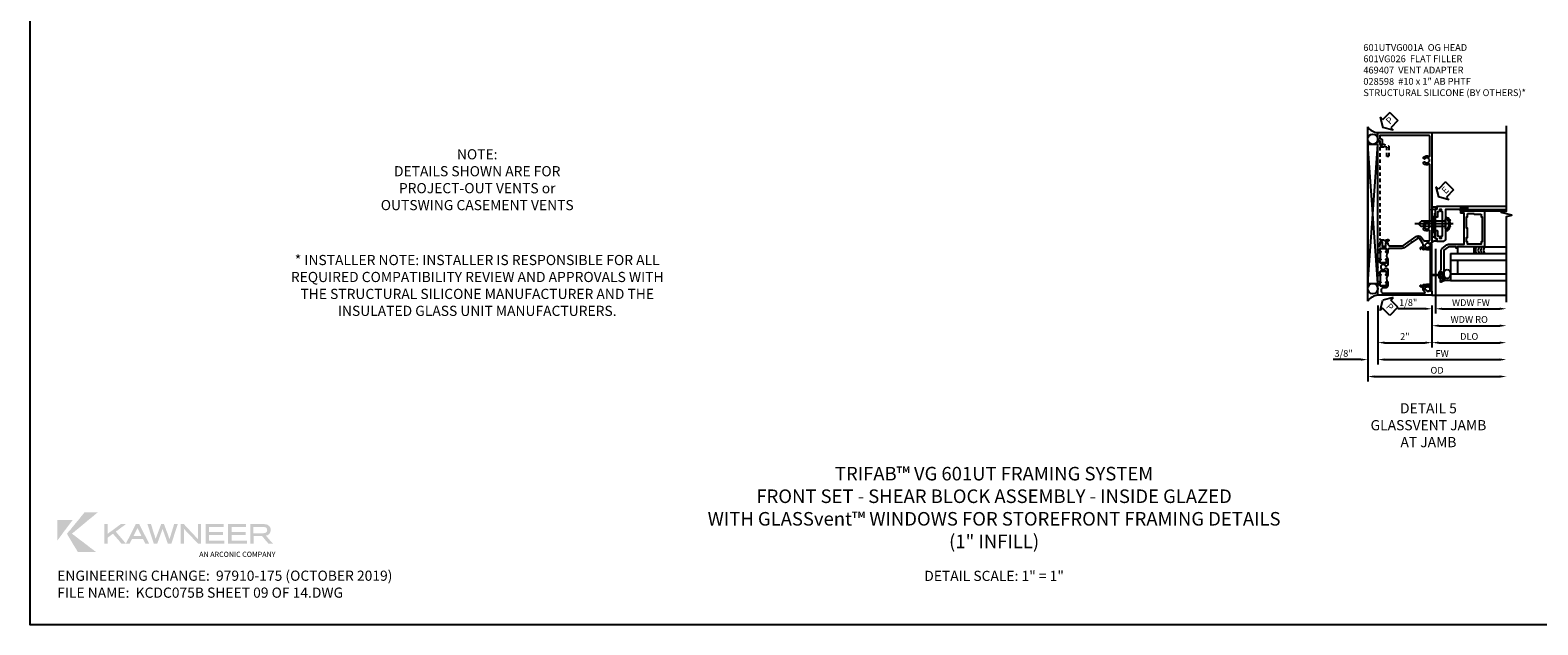
# Model space of a CAD drawing. Extents: x 0 to 100, y 0 to 65.
# Drawn here: x 0 to 56, y 0 to 22 of the extents above; entities that cross this region are included whole.
import ezdxf

# ---------------------------------------------------------------- set-up
doc = ezdxf.new("R2010")
doc.units = 0
doc.header["$LTSCALE"] = 0.5
doc.header["$MEASUREMENT"] = 0
doc.linetypes.add('CENTER', pattern=[2, 1.25, -0.25, 0.25, -0.25])
doc.linetypes.add('HIDDEN', pattern=[0.375, 0.25, -0.125])
doc.layers.get('0').update_dxf_attribs({"color": 4, "linetype": 'CONTINUOUS'})
for name, color, linetype in [('CENTER', 1, 'CENTER'), ('DIME', 2, 'CONTINUOUS'), ('FORMAT', 7, 'CONTINUOUS'), ('HIDDEN', 3, 'HIDDEN'), ('Kawneer Logo-English', 7, 'CONTINUOUS'), ('TEXT', 3, 'CONTINUOUS')]:
    doc.layers.add(name, color=color, linetype=linetype)
doc.styles.get("Standard").update_dxf_attribs({"font": 'arial.ttf'})
doc.dimstyles.new('EXT_ON-OFF', dxfattribs={"dimscale": 2, "dimtxt": 0.125, "dimasz": 0.125, "dimexe": 0.09, "dimexo": 0.1875, "dimgap": 0.05, "dimtad": 3, "dimdec": 5, "dimzin": 3, "dimdsep": 46, "dimlunit": 5, "dimtxsty": 'STANDARD', "dimcen": 0, "dimse2": 1, "dimazin": 0, "dimtfac": 1, "dimtdec": 4, "dimtofl": 0, "dimtmove": 0, "dimatfit": 0, "dimfxl": 1, "dimfrac": 2, "dimtolj": 1, "dimtzin": 3, "dimarcsym": 0})
doc.dimstyles.new('EXT_ON-ON', dxfattribs={"dimscale": 2, "dimtxt": 0.125, "dimasz": 0.125, "dimexe": 0.09, "dimexo": 0.1875, "dimgap": 0.05, "dimtad": 3, "dimdec": 5, "dimzin": 3, "dimdsep": 46, "dimlunit": 5, "dimtxsty": 'STANDARD', "dimcen": 0, "dimazin": 0, "dimtfac": 1, "dimtdec": 4, "dimtofl": 0, "dimtmove": 0, "dimatfit": 0, "dimfxl": 1, "dimfrac": 2, "dimtolj": 1, "dimtzin": 3, "dimarcsym": 0})

# ---------------------------------------------------------------- blocks, each defined once
blk = doc.blocks.new('Kawneer Logo English')
at = {"layer": 'Kawneer Logo-English'}
for points in [[(0, 0.256), (0, 0.114), (0.001, 0.115), (0.005, 0.12), (0.01, 0.127), (0.017, 0.136), (0.025, 0.147), (0.034, 0.159), (0.043, 0.172), (0.053, 0.185), (0.063, 0.198), (0.073, 0.211), (0.082, 0.223), (0.09, 0.234), (0.097, 0.243), (0.102, 0.25), (0.106, 0.255), (0.107, 0.256)], [(0.271, 0.034), (0.269, 0.035), (0.263, 0.039), (0.255, 0.045), (0.244, 0.054), (0.231, 0.063), (0.217, 0.074), (0.202, 0.086), (0.186, 0.098), (0.171, 0.11), (0.155, 0.121), (0.141, 0.132), (0.128, 0.142), (0.118, 0.15), (0.109, 0.156), (0.104, 0.16), (0.102, 0.162), (0.104, 0.164), (0.11, 0.168), (0.119, 0.176), (0.13, 0.185), (0.144, 0.196), (0.159, 0.209), (0.175, 0.222), (0.192, 0.236), (0.208, 0.25), (0.224, 0.263), (0.239, 0.275), (0.253, 0.286), (0.264, 0.296), (0.273, 0.303), (0.279, 0.308), (0.281, 0.309), (0.28, 0.309), (0.277, 0.31), (0.272, 0.31), (0.267, 0.31), (0.26, 0.31), (0.252, 0.31), (0.244, 0.31), (0.235, 0.31), (0.227, 0.31), (0.218, 0.309), (0.211, 0.309), (0.204, 0.309), (0.198, 0.309), (0.193, 0.309), (0.19, 0.309), (0.189, 0.309), (0.188, 0.308), (0.184, 0.303), (0.178, 0.296), (0.17, 0.286), (0.161, 0.275), (0.151, 0.262), (0.14, 0.249), (0.128, 0.235), (0.117, 0.221), (0.106, 0.208), (0.096, 0.195), (0.086, 0.184), (0.078, 0.175), (0.072, 0.167), (0.069, 0.163), (0.067, 0.161), (0.068, 0.16), (0.07, 0.156), (0.074, 0.149), (0.079, 0.141), (0.085, 0.131), (0.091, 0.121), (0.098, 0.109), (0.105, 0.097), (0.112, 0.085), (0.119, 0.074), (0.126, 0.063), (0.132, 0.054), (0.136, 0.045), (0.14, 0.039), (0.143, 0.035), (0.143, 0.034)], [(0.809, 0.228), (0.779, 0.131), (0.778, 0.129), (0.778, 0.127), (0.777, 0.125), (0.777, 0.124), (0.776, 0.125), (0.776, 0.126), (0.776, 0.127), (0.776, 0.127), (0.776, 0.128), (0.775, 0.129), (0.774, 0.132), (0.772, 0.137), (0.77, 0.144), (0.767, 0.151), (0.764, 0.16), (0.761, 0.169), (0.757, 0.178), (0.754, 0.187), (0.751, 0.196), (0.747, 0.205), (0.745, 0.212), (0.742, 0.219), (0.741, 0.223), (0.739, 0.227), (0.739, 0.228), (0.719, 0.228), (0.684, 0.134), (0.683, 0.131), (0.682, 0.128), (0.682, 0.126), (0.681, 0.124), (0.681, 0.125), (0.681, 0.126), (0.68, 0.127), (0.68, 0.129), (0.679, 0.13), (0.678, 0.133), (0.677, 0.138), (0.675, 0.144), (0.673, 0.152), (0.67, 0.16), (0.667, 0.169), (0.664, 0.178), (0.661, 0.187), (0.659, 0.196), (0.656, 0.205), (0.654, 0.212), (0.652, 0.219), (0.65, 0.223), (0.649, 0.227), (0.649, 0.228), (0.624, 0.228), (0.668, 0.093), (0.692, 0.093), (0.726, 0.186), (0.727, 0.188), (0.728, 0.191), (0.728, 0.193), (0.729, 0.195), (0.73, 0.192), (0.731, 0.189), (0.732, 0.186), (0.733, 0.183), (0.765, 0.093), (0.79, 0.093), (0.834, 0.228), (0.831, 0.228)], [(0.973, 0.228), (0.973, 0.135), (0.973, 0.126), (0.973, 0.126), (0.973, 0.124), (0.972, 0.125), (0.971, 0.126), (0.964, 0.134), (0.876, 0.228), (0.853, 0.228), (0.853, 0.093), (0.876, 0.093), (0.876, 0.193), (0.876, 0.193), (0.876, 0.194), (0.875, 0.195), (0.875, 0.197), (0.876, 0.197), (0.876, 0.196), (0.876, 0.195), (0.878, 0.194), (0.88, 0.192), (0.881, 0.191), (0.882, 0.19), (0.885, 0.187), (0.889, 0.182), (0.895, 0.176), (0.902, 0.168), (0.91, 0.16), (0.918, 0.151), (0.927, 0.142), (0.936, 0.133), (0.944, 0.124), (0.952, 0.115), (0.959, 0.108), (0.965, 0.102), (0.97, 0.097), (0.973, 0.094), (0.974, 0.093), (0.995, 0.093), (0.995, 0.228), (0.993, 0.228)], [(1.049, 0.153), (1.051, 0.153), (1.055, 0.153), (1.06, 0.153), (1.067, 0.153), (1.074, 0.153), (1.083, 0.153), (1.092, 0.153), (1.101, 0.153), (1.11, 0.153), (1.118, 0.153), (1.126, 0.153), (1.133, 0.153), (1.14, 0.153), (1.144, 0.153), (1.147, 0.153), (1.148, 0.153), (1.148, 0.173), (1.147, 0.173), (1.144, 0.173), (1.14, 0.173), (1.133, 0.173), (1.126, 0.173), (1.118, 0.173), (1.11, 0.173), (1.101, 0.173), (1.092, 0.173), (1.083, 0.173), (1.074, 0.173), (1.067, 0.173), (1.06, 0.173), (1.055, 0.173), (1.051, 0.173), (1.049, 0.173), (1.049, 0.175), (1.049, 0.179), (1.049, 0.184), (1.049, 0.19), (1.049, 0.195), (1.049, 0.2), (1.049, 0.204), (1.049, 0.207), (1.051, 0.207), (1.055, 0.207), (1.06, 0.207), (1.067, 0.207), (1.075, 0.207), (1.083, 0.207), (1.093, 0.207), (1.102, 0.207), (1.111, 0.207), (1.12, 0.207), (1.128, 0.207), (1.136, 0.207), (1.142, 0.207), (1.147, 0.207), (1.15, 0.207), (1.151, 0.207), (1.151, 0.228), (1.148, 0.228), (1.026, 0.228), (1.026, 0.093), (1.156, 0.093), (1.156, 0.114), (1.154, 0.114), (1.151, 0.114), (1.146, 0.114), (1.14, 0.114), (1.132, 0.114), (1.123, 0.114), (1.114, 0.114), (1.104, 0.114), (1.095, 0.114), (1.085, 0.114), (1.076, 0.114), (1.068, 0.114), (1.061, 0.114), (1.055, 0.114), (1.051, 0.114), (1.049, 0.114), (1.049, 0.116), (1.049, 0.121), (1.049, 0.127), (1.049, 0.133), (1.049, 0.14), (1.049, 0.145), (1.049, 0.15)], [(1.206, 0.153), (1.207, 0.153), (1.211, 0.153), (1.217, 0.153), (1.223, 0.153), (1.231, 0.153), (1.239, 0.153), (1.248, 0.153), (1.257, 0.153), (1.266, 0.153), (1.274, 0.153), (1.283, 0.153), (1.29, 0.153), (1.296, 0.153), (1.3, 0.153), (1.303, 0.153), (1.304, 0.153), (1.304, 0.173), (1.303, 0.173), (1.3, 0.173), (1.296, 0.173), (1.29, 0.173), (1.283, 0.173), (1.274, 0.173), (1.266, 0.173), (1.257, 0.173), (1.248, 0.173), (1.239, 0.173), (1.231, 0.173), (1.223, 0.173), (1.217, 0.173), (1.211, 0.173), (1.207, 0.173), (1.206, 0.173), (1.206, 0.175), (1.206, 0.179), (1.206, 0.184), (1.206, 0.19), (1.206, 0.195), (1.206, 0.2), (1.206, 0.204), (1.206, 0.207), (1.207, 0.207), (1.211, 0.207), (1.217, 0.207), (1.223, 0.207), (1.231, 0.207), (1.24, 0.207), (1.249, 0.207), (1.258, 0.207), (1.267, 0.207), (1.276, 0.207), (1.285, 0.207), (1.292, 0.207), (1.298, 0.207), (1.303, 0.207), (1.306, 0.207), (1.307, 0.207), (1.307, 0.228), (1.305, 0.228), (1.182, 0.228), (1.182, 0.093), (1.312, 0.093), (1.312, 0.114), (1.311, 0.114), (1.307, 0.114), (1.302, 0.114), (1.296, 0.114), (1.288, 0.114), (1.279, 0.114), (1.27, 0.114), (1.261, 0.114), (1.251, 0.114), (1.241, 0.114), (1.232, 0.114), (1.224, 0.114), (1.217, 0.114), (1.211, 0.114), (1.208, 0.114), (1.206, 0.114), (1.206, 0.116), (1.206, 0.121), (1.206, 0.127), (1.206, 0.133), (1.206, 0.14), (1.206, 0.145), (1.206, 0.15)]]:
    blk.add_hatch(color=256, dxfattribs=at).paths.add_polyline_path(points)
h = blk.add_hatch(color=256, dxfattribs=at)
h.paths.add_polyline_path([(0.527, 0.145), (0.529, 0.149), (0.532, 0.155), (0.536, 0.163), (0.541, 0.172), (0.545, 0.181), (0.549, 0.188), (0.552, 0.193), (0.553, 0.195), (0.553, 0.196), (0.553, 0.197), (0.554, 0.199), (0.555, 0.201), (0.556, 0.2), (0.556, 0.199), (0.557, 0.198), (0.557, 0.196), (0.558, 0.194), (0.561, 0.19), (0.564, 0.183), (0.568, 0.175), (0.572, 0.166), (0.577, 0.158), (0.58, 0.15), (0.583, 0.145), (0.579, 0.145), (0.572, 0.145), (0.564, 0.145), (0.555, 0.145), (0.546, 0.145), (0.538, 0.145), (0.531, 0.145)], flags=16)
h.paths.add_polyline_path([(0.566, 0.228), (0.544, 0.228), (0.475, 0.093), (0.473, 0.096), (0.47, 0.099), (0.466, 0.104), (0.462, 0.109), (0.456, 0.115), (0.451, 0.122), (0.445, 0.129), (0.439, 0.136), (0.433, 0.143), (0.427, 0.15), (0.421, 0.157), (0.417, 0.163), (0.412, 0.167), (0.409, 0.172), (0.407, 0.174), (0.405, 0.176), (0.407, 0.177), (0.409, 0.179), (0.413, 0.182), (0.418, 0.185), (0.423, 0.189), (0.429, 0.194), (0.435, 0.198), (0.442, 0.203), (0.448, 0.208), (0.454, 0.212), (0.46, 0.216), (0.465, 0.22), (0.469, 0.223), (0.472, 0.226), (0.474, 0.227), (0.475, 0.228), (0.467, 0.228), (0.44, 0.228), (0.439, 0.227), (0.436, 0.225), (0.432, 0.222), (0.426, 0.218), (0.42, 0.213), (0.413, 0.208), (0.405, 0.202), (0.397, 0.196), (0.389, 0.19), (0.381, 0.184), (0.373, 0.179), (0.366, 0.174), (0.36, 0.169), (0.355, 0.165), (0.351, 0.163), (0.349, 0.161), (0.349, 0.163), (0.349, 0.166), (0.349, 0.17), (0.349, 0.175), (0.349, 0.18), (0.349, 0.186), (0.349, 0.192), (0.349, 0.198), (0.349, 0.203), (0.349, 0.209), (0.349, 0.214), (0.349, 0.219), (0.349, 0.222), (0.349, 0.225), (0.349, 0.227), (0.349, 0.228), (0.326, 0.228), (0.326, 0.093), (0.349, 0.093), (0.349, 0.094), (0.349, 0.099), (0.349, 0.105), (0.349, 0.113), (0.349, 0.12), (0.349, 0.127), (0.349, 0.132), (0.349, 0.134), (0.351, 0.136), (0.355, 0.139), (0.361, 0.143), (0.367, 0.148), (0.373, 0.152), (0.379, 0.157), (0.384, 0.16), (0.386, 0.162), (0.387, 0.16), (0.389, 0.158), (0.393, 0.154), (0.396, 0.149), (0.401, 0.144), (0.406, 0.138), (0.411, 0.132), (0.416, 0.126), (0.422, 0.12), (0.427, 0.114), (0.431, 0.108), (0.436, 0.103), (0.439, 0.099), (0.442, 0.095), (0.444, 0.093), (0.444, 0.093), (0.474, 0.093), (0.475, 0.093), (0.501, 0.093), (0.501, 0.094), (0.503, 0.097), (0.506, 0.102), (0.508, 0.108), (0.511, 0.113), (0.514, 0.119), (0.516, 0.123), (0.517, 0.125), (0.518, 0.125), (0.521, 0.125), (0.525, 0.125), (0.53, 0.125), (0.535, 0.125), (0.542, 0.125), (0.548, 0.125), (0.555, 0.125), (0.562, 0.125), (0.569, 0.125), (0.575, 0.125), (0.581, 0.125), (0.586, 0.125), (0.59, 0.125), (0.592, 0.125), (0.594, 0.125), (0.595, 0.123), (0.597, 0.119), (0.599, 0.113), (0.602, 0.108), (0.605, 0.102), (0.607, 0.097), (0.609, 0.094), (0.609, 0.093), (0.636, 0.093), (0.567, 0.228)])
h = blk.add_hatch(color=256, dxfattribs=at)
h.paths.add_polyline_path([(1.358, 0.165), (1.358, 0.168), (1.358, 0.173), (1.358, 0.179), (1.358, 0.186), (1.358, 0.193), (1.358, 0.199), (1.358, 0.204), (1.358, 0.207), (1.36, 0.207), (1.363, 0.207), (1.366, 0.207), (1.371, 0.207), (1.376, 0.207), (1.382, 0.207), (1.388, 0.207), (1.395, 0.207), (1.401, 0.207), (1.407, 0.207), (1.412, 0.207), (1.417, 0.207), (1.421, 0.207), (1.425, 0.207), (1.427, 0.207), (1.427, 0.207), (1.431, 0.207), (1.434, 0.207), (1.436, 0.207), (1.437, 0.206), (1.439, 0.206), (1.44, 0.206), (1.442, 0.205), (1.443, 0.205), (1.444, 0.204), (1.445, 0.203), (1.447, 0.202), (1.448, 0.201), (1.449, 0.199), (1.45, 0.198), (1.45, 0.196), (1.451, 0.194), (1.452, 0.193), (1.452, 0.191), (1.452, 0.19), (1.452, 0.189), (1.452, 0.187), (1.453, 0.186), (1.452, 0.184), (1.452, 0.183), (1.452, 0.181), (1.451, 0.179), (1.451, 0.178), (1.45, 0.176), (1.449, 0.175), (1.448, 0.174), (1.447, 0.172), (1.446, 0.171), (1.444, 0.17), (1.443, 0.169), (1.441, 0.168), (1.44, 0.167), (1.438, 0.167), (1.436, 0.166), (1.434, 0.166), (1.432, 0.166), (1.43, 0.166), (1.428, 0.165), (1.424, 0.165), (1.42, 0.165), (1.418, 0.165), (1.411, 0.165), (1.402, 0.165), (1.391, 0.165), (1.38, 0.165), (1.37, 0.165), (1.362, 0.165)], flags=16)
h.paths.add_polyline_path([(1.444, 0.149), (1.447, 0.149), (1.45, 0.15), (1.452, 0.151), (1.454, 0.151), (1.456, 0.152), (1.458, 0.153), (1.459, 0.154), (1.461, 0.155), (1.462, 0.156), (1.463, 0.157), (1.465, 0.158), (1.466, 0.159), (1.467, 0.16), (1.468, 0.161), (1.469, 0.163), (1.47, 0.164), (1.471, 0.165), (1.471, 0.166), (1.472, 0.167), (1.473, 0.169), (1.473, 0.17), (1.474, 0.171), (1.474, 0.172), (1.475, 0.174), (1.475, 0.176), (1.476, 0.179), (1.476, 0.181), (1.476, 0.183), (1.477, 0.185), (1.477, 0.187), (1.477, 0.189), (1.476, 0.191), (1.476, 0.192), (1.476, 0.194), (1.476, 0.196), (1.476, 0.197), (1.475, 0.199), (1.475, 0.201), (1.474, 0.202), (1.474, 0.204), (1.473, 0.205), (1.472, 0.206), (1.471, 0.208), (1.471, 0.209), (1.47, 0.211), (1.469, 0.212), (1.468, 0.213), (1.467, 0.214), (1.466, 0.215), (1.465, 0.216), (1.464, 0.217), (1.462, 0.218), (1.461, 0.219), (1.46, 0.22), (1.458, 0.221), (1.457, 0.222), (1.455, 0.223), (1.454, 0.223), (1.452, 0.224), (1.451, 0.225), (1.449, 0.225), (1.447, 0.226), (1.445, 0.226), (1.443, 0.227), (1.441, 0.227), (1.439, 0.227), (1.436, 0.227), (1.433, 0.228), (1.43, 0.228), (1.426, 0.228), (1.426, 0.228), (1.335, 0.228), (1.335, 0.093), (1.359, 0.093), (1.359, 0.095), (1.359, 0.1), (1.359, 0.108), (1.359, 0.117), (1.359, 0.126), (1.359, 0.135), (1.359, 0.141), (1.359, 0.145), (1.362, 0.145), (1.369, 0.145), (1.379, 0.145), (1.389, 0.145), (1.399, 0.145), (1.408, 0.145), (1.415, 0.145), (1.418, 0.145), (1.42, 0.142), (1.425, 0.136), (1.432, 0.128), (1.44, 0.118), (1.448, 0.109), (1.455, 0.101), (1.46, 0.095), (1.462, 0.093), (1.493, 0.093), (1.491, 0.095), (1.486, 0.101), (1.478, 0.109), (1.47, 0.118), (1.461, 0.128), (1.454, 0.137), (1.447, 0.144)])
at = {"layer": 'Kawneer Logo-English', "insert": (1.51, 0.037), "char_height": 0.036, "attachment_point": 3}
blk.add_mtext_dynamic_manual_height_columns('{\\fArial TUR|b0|i0|c0|p34;\\T1.05;AN ARCONIC COMPANY}', width=0.61259, gutter_width=1, heights=[0], dxfattribs=at)
blk = doc.blocks.new('B601VG026')
blk.add_lwpolyline([(0.935, 4.438), (0.92, 4.423), (0.92, 2.015), (0.935, 2), (0.92, 1.985), (0.92, 1.716), (0.799, 1.716, 0.338704), (0.78, 1.701, -0.439208), (0.754, 1.688), (0.641, 1.729, 1), (0.617, 1.663), (0.834, 1.584), (0.834, 1.646), (0.92, 1.646), (0.92, 1.476), (1, 1.476), (1, 5.372), (0.92, 5.372), (0.92, 5.202), (0.834, 5.202), (0.834, 5.264), (0.617, 5.185, 0.315299), (0.594, 5.152), (0.594, 4.794), (0.664, 4.794), (0.664, 5.114, -0.315299), (0.677, 5.132), (0.754, 5.16, -0.439208), (0.78, 5.147, 0.338704), (0.799, 5.132), (0.92, 5.132), (0.92, 4.453)], format="xyb", close=True)
blk = doc.blocks.new('B469407')
for p, q in [((0.567, 0.189), (0.567, 0.17)), ((0.623, 0.225), (0.576, 0.203)), ((0.626, 0.174), (0.589, 0.157)), ((0.629, 0.226), (0.651, 0.226)), ((0.644, 0.17), (0.67, 0.139)), ((0.663, 0.221), (0.694, 0.184)), ((0.916, 0.113), (0.68, 0.134)), ((0.913, 0.16), (0.704, 0.179)), ((0.963, 0.356), (0.929, 0.345)), ((0.929, 0.345), (0.929, 0.175)), ((0.929, 0.098), (0.929, -1.126)), ((0.965, 0.352), (0.931, 0.34)), ((0.971, 0.347), (0.971, -1.375)), ((0.976, 0.347), (0.976, -1.375)), ((0.567, -1.217), (0.567, -1.198)), ((0.623, -1.253), (0.576, -1.231)), ((0.626, -1.202), (0.589, -1.185)), ((0.629, -1.254), (0.651, -1.254)), ((0.644, -1.198), (0.67, -1.167)), ((0.663, -1.249), (0.694, -1.212)), ((0.916, -1.141), (0.68, -1.162)), ((0.913, -1.188), (0.704, -1.207)), ((0.929, -1.373), (0.929, -1.203)), ((0.963, -1.384), (0.929, -1.373)), ((0.965, -1.38), (0.931, -1.368))]:
    blk.add_line(p, q)
for centre, radius, start, end in [((0.582, 0.189), 0.015, 115, 180), ((0.582, 0.17), 0.015, 180, 295), ((0.629, 0.211), 0.015, 90, 115), ((0.632, 0.161), 0.015, 40, 115), ((0.651, 0.211), 0.015, 40, 90), ((0.682, 0.149), 0.015, 220, 265), ((0.705, 0.194), 0.015, 220, 265), ((0.914, 0.175), 0.015, 265, 0), ((0.914, 0.098), 0.015, 360, 85), ((0.966, 0.347), 0.01, 0, 109), ((0.966, 0.347), 0.005, 0, 109), ((0.582, -1.198), 0.015, 65, 180), ((0.582, -1.217), 0.015, 180, 245), ((0.629, -1.239), 0.015, 245, 270), ((0.632, -1.189), 0.015, 245, 320), ((0.651, -1.239), 0.015, 270, 320), ((0.682, -1.177), 0.015, 95, 140), ((0.705, -1.222), 0.015, 95, 140), ((0.914, -1.203), 0.015, 360, 95), ((0.914, -1.126), 0.015, 275, 0), ((0.966, -1.375), 0.01, 251, 0), ((0.966, -1.375), 0.005, 251, 0)]:
    blk.add_arc(centre, radius, start, end)
blk = doc.blocks.new('PSEAL2')
at = {"layer": 'TEXT', "color": 7}
for p, q in [((0.196, 0.338), (0, 0)), ((0.196, -0.338), (0, 0)), ((0.196, 0.21), (0.196, 0.338)), ((0.575, 0.21), (0.196, 0.21)), ((0.575, 0.21), (0.575, -0.21)), ((0.196, -0.21), (0.196, -0.338)), ((0.575, -0.21), (0.196, -0.21))]:
    blk.add_line(p, q, dxfattribs=at)
at = {"layer": 'TEXT', "color": 3}
blk.add_text('P', height=0.25, dxfattribs=at).set_placement((0.247, -0.116))
blk = doc.blocks.new('*D55')
at = {"layer": 'DIME', "color": 0, "lineweight": -2, "transparency": 16777216}
for p, q in [((49.767, 11.787), (49.767, 10.232)), ((51.767, 11.787), (51.767, 10.232)), ((50.017, 10.412), (51.517, 10.412))]:
    blk.add_line(p, q, dxfattribs=at)
at = {"layer": 'DIME', "color": 0, "transparency": 16777216}
for points in [[(50.017, 10.454), (50.017, 10.371), (49.767, 10.412)], [(51.517, 10.454), (51.517, 10.371), (51.767, 10.412)]]:
    blk.add_solid(points, dxfattribs=at)
at = {"layer": 'DIME', "color": 0, "transparency": 16777216, "insert": (50.767, 10.638), "char_height": 0.25, "attachment_point": 5}
blk.add_mtext('\\A1;2"', dxfattribs=at)
blk = doc.blocks.new('*D56')
at = {"layer": 'DIME', "color": 0, "lineweight": -2, "transparency": 16777216}
for p, q in [((49.767, 11.787), (49.767, 9.607)), ((50.017, 9.787), (54.266, 9.787))]:
    blk.add_line(p, q, dxfattribs=at)
at = {"layer": 'DIME', "color": 0, "transparency": 16777216}
for points in [[(50.017, 9.829), (50.017, 9.746), (49.767, 9.787)], [(54.266, 9.829), (54.266, 9.746), (54.516, 9.787)]]:
    blk.add_solid(points, dxfattribs=at)
at = {"layer": 'DIME', "color": 0, "transparency": 16777216, "insert": (52.141, 10.012), "char_height": 0.25, "attachment_point": 5}
blk.add_mtext('\\A1;FW  ', dxfattribs=at)
blk = doc.blocks.new('*D57')
at = {"layer": 'DIME', "color": 0, "lineweight": -2, "transparency": 16777216}
for p, q in [((49.392, 11.569), (49.392, 8.982)), ((49.642, 9.162), (54.266, 9.162))]:
    blk.add_line(p, q, dxfattribs=at)
at = {"layer": 'DIME', "color": 0, "transparency": 16777216}
for points in [[(49.642, 9.204), (49.642, 9.121), (49.392, 9.162)], [(54.266, 9.204), (54.266, 9.121), (54.516, 9.162)]]:
    blk.add_solid(points, dxfattribs=at)
at = {"layer": 'DIME', "color": 0, "transparency": 16777216, "insert": (51.954, 9.392), "char_height": 0.25, "attachment_point": 5}
blk.add_mtext('\\A1;OD  ', dxfattribs=at)
blk = doc.blocks.new('*D58')
at = {"layer": 'DIME', "color": 0, "lineweight": -2, "transparency": 16777216}
for p, q in [((49.767, 11.787), (49.767, 9.607)), ((49.392, 11.569), (49.392, 9.607)), ((49.142, 9.787), (48.113, 9.787)), ((50.017, 9.787), (50.267, 9.787))]:
    blk.add_line(p, q, dxfattribs=at)
at = {"layer": 'DIME', "color": 0, "transparency": 16777216}
for points in [[(49.142, 9.829), (49.142, 9.746), (49.392, 9.787)], [(50.017, 9.829), (50.017, 9.746), (49.767, 9.787)]]:
    blk.add_solid(points, dxfattribs=at)
at = {"layer": 'DIME', "color": 0, "transparency": 16777216, "insert": (48.502, 10.017), "char_height": 0.25, "attachment_point": 5}
blk.add_mtext('\\A1;3/8"', dxfattribs=at)
blk = doc.blocks.new('*D59')
at = {"layer": 'DIME', "color": 0, "lineweight": -2, "transparency": 16777216}
for p, q in [((51.767, 11.787), (51.767, 10.232)), ((52.017, 10.412), (54.266, 10.412))]:
    blk.add_line(p, q, dxfattribs=at)
at = {"layer": 'DIME', "color": 0, "transparency": 16777216}
for points in [[(52.017, 10.454), (52.017, 10.371), (51.767, 10.412)], [(54.266, 10.454), (54.266, 10.371), (54.516, 10.412)]]:
    blk.add_solid(points, dxfattribs=at)
at = {"layer": 'DIME', "color": 0, "transparency": 16777216, "insert": (53.141, 10.642), "char_height": 0.25, "attachment_point": 5}
blk.add_mtext('\\A1;DLO', dxfattribs=at)
blk = doc.blocks.new('*D41')
at = {"layer": 'DIME', "color": 0, "lineweight": -2, "transparency": 16777216}
for p, q in [((0.125, 2.928), (0.125, 0.532)), ((-0.25, 0.712), (-1.256, 0.712)), ((0, 0.836), (0, 0.532)), ((0.375, 0.712), (0.625, 0.712))]:
    blk.add_line(p, q, dxfattribs=at)
at = {"layer": 'DIME', "color": 0, "transparency": 16777216}
for points in [[(-0.25, 0.754), (-0.25, 0.67), (0, 0.712)], [(0.375, 0.754), (0.375, 0.67), (0.125, 0.712)]]:
    blk.add_solid(points, dxfattribs=at)
at = {"layer": 'DIME', "color": 0, "transparency": 16777216, "insert": (-0.878, 0.941), "char_height": 0.25, "attachment_point": 5}
blk.add_mtext('\\A1;1/8"', dxfattribs=at)
blk = doc.blocks.new('*D42')
at = {"layer": 'DIME', "color": 0, "lineweight": -2, "transparency": 16777216}
for p, q in [((0.125, 2.928), (0.125, 0.532)), ((0.375, 0.712), (2.5, 0.712))]:
    blk.add_line(p, q, dxfattribs=at)
at = {"layer": 'DIME', "color": 0, "transparency": 16777216}
for points in [[(0.375, 0.754), (0.375, 0.67), (0.125, 0.712)], [(2.5, 0.754), (2.5, 0.67), (2.75, 0.712)]]:
    blk.add_solid(points, dxfattribs=at)
at = {"layer": 'DIME', "color": 0, "transparency": 16777216, "insert": (1.437, 0.937), "char_height": 0.25, "attachment_point": 5}
blk.add_mtext('\\A1;WDW FW', dxfattribs=at)
blk = doc.blocks.new('*D43')
at = {"layer": 'DIME', "color": 0, "lineweight": -2, "transparency": 16777216}
for p, q in [((0, 0.837), (0, -0.093)), ((0.25, 0.087), (2.5, 0.087))]:
    blk.add_line(p, q, dxfattribs=at)
at = {"layer": 'DIME', "color": 0, "transparency": 16777216}
for points in [[(0.25, 0.129), (0.25, 0.045), (0, 0.087)], [(2.5, 0.129), (2.5, 0.045), (2.75, 0.087)]]:
    blk.add_solid(points, dxfattribs=at)
at = {"layer": 'DIME', "color": 0, "transparency": 16777216, "insert": (1.375, 0.316), "char_height": 0.25, "attachment_point": 5}
blk.add_mtext('\\A1;WDW RO', dxfattribs=at)
blk = doc.blocks.new('ESEAL2')
at = {"layer": 'TEXT', "color": 7}
for p, q in [((0.196, 0.338), (0, 0)), ((0.196, -0.338), (0, 0)), ((0.196, 0.21), (0.196, 0.338)), ((0.575, 0.21), (0.196, 0.21)), ((0.575, 0.21), (0.575, -0.21)), ((0.575, -0.21), (0.196, -0.21)), ((0.196, -0.21), (0.196, -0.338))]:
    blk.add_line(p, q, dxfattribs=at)
at = {"layer": 'TEXT', "color": 3}
blk.add_text('E', height=0.25, dxfattribs=at).set_placement((0.247, -0.116))
blk = doc.blocks.new('B028598')
for p, q in [((-0.057, 0.186), (0, 0.186)), ((0, 0.186), (0, -0.186)), ((0, 0.095), (0.905, 0.095)), ((1, 0), (0.905, 0.095)), ((-0.057, -0.186), (0, -0.186)), ((0, -0.095), (0.905, -0.095)), ((1, 0), (0.905, -0.095))]:
    blk.add_line(p, q)
for centre, radius, start, end in [((0.162, 0), 0.295, 142.702, 217.298), ((-0.057, 0.166), 0.02, 89.9999, 142.7021), ((-0.057, -0.166), 0.02, 217.2977, 270)]:
    blk.add_arc(centre, radius, start, end)
at = {"layer": 'CENTER'}
blk.add_line((-0.279, 0), (1.135, 0), dxfattribs=at)
blk = doc.blocks.new('B469013')
for points in [[(1.25, -1.25), (1.25, -0.25), (1.2, -0.25), (1.2, -0.2), (1.25, -0.2), (1.25, 0.08), (1.124, 0.25), (0.081, 0.25), (0.081, 0.219), (0.05, 0.219), (0.05, 0.284), (-0.056, 0.347, -0.767327), (-0.048, 0.375), (0.128, 0.375, -1), (0.128, 0.343), (0.122, 0.343, 1), (0.122, 0.299), (0.291, 0.299, 1), (0.291, 0.343), (0.285, 0.343, -1), (0.285, 0.375), (0.362, 0.375), (0.405, 0.35), (1.116, 0.35, -0.237409), (1.189, 0.314), (1.322, 0.134, -0.160975), (1.34, 0.08), (1.34, -0.5), (2.485, -0.5), (2.485, -0.405, -0.414214), (2.515, -0.375), (2.545, -0.375, -0.414214), (2.575, -0.405), (2.575, -1.25)], [(2.45, -1.125), (2.36, -1.125), (2.36, -1.16), (1.43, -1.16), (1.43, -1.125), (1.34, -1.125), (1.34, -0.625), (1.43, -0.625), (1.43, -0.59), (1.587, -0.59), (1.587, -0.625), (1.937, -0.625), (1.937, -0.59), (2.36, -0.59), (2.36, -0.625), (2.45, -0.625, -0.414214), (2.475, -0.65), (2.475, -0.85, -0.414214), (2.45, -0.875), (2.45, -0.875)]]:
    blk.add_lwpolyline(points, format="xyb", close=True)
blk = doc.blocks.new('B469002')
blk.add_lwpolyline([(2.362, 0.187), (2.104, 0.187), (2.094, 0.197), (2.084, 0.187), (1.516, 0.187, -0.237409), (1.504, 0.193), (1.44, 0.279, -0.160975), (1.438, 0.288), (1.438, 0.485, -0.414214), (1.453, 0.5), (1.538, 0.5), (1.538, 0.548, -0.414214), (1.553, 0.563), (1.834, 0.563, -0.414214), (1.849, 0.548), (1.849, 0.503, -0.414214), (1.834, 0.488), (1.653, 0.488), (1.653, 0.469, -0.414214), (1.593, 0.409), (1.563, 0.409), (1.563, 0.339), (1.638, 0.339, -0.414214), (1.653, 0.324), (1.653, 0.297), (2.535, 0.297), (2.535, 0.324, -0.414214), (2.55, 0.339), (2.625, 0.339), (2.625, 0.409), (2.595, 0.409, -0.414214), (2.535, 0.469), (2.535, 0.488), (2.353, 0.488, -0.414214), (2.338, 0.503), (2.338, 0.548, -0.414214), (2.353, 0.563), (2.635, 0.563, -0.414214), (2.65, 0.548), (2.65, 0.5), (2.735, 0.5, -0.414214), (2.75, 0.485), (2.75, -0.61, -0.414214), (2.735, -0.625), (2.64, -0.625, -0.414214), (2.625, -0.61), (2.625, -0.547, -1), (2.657, -0.547), (2.657, -0.553, 1), (2.701, -0.553), (2.701, -0.384, 1), (2.657, -0.384), (2.657, -0.39, -1), (2.625, -0.39), (2.625, 0.187)], format="xyb", close=True)
blk = doc.blocks.new('B601UTVG001A-1')
blk.add_lwpolyline([(-0.691, 1.078), (-0.69, 1.078, 0.414214), (-0.675, 1.093), (-0.675, 1.173, 0.414214), (-0.69, 1.188), (-0.905, 1.188, 0.414214), (-0.92, 1.173), (-0.92, 1.093, 0.414214), (-0.905, 1.078), (-0.905, 1.078, -1), (-0.905, 1.047), (-0.92, 1.047), (-0.92, 1.032), (-1, 1.032), (-1, 1.037), (-0.99, 1.047), (-1, 1.057), (-1, 1.268), (-0.92, 1.268), (-0.92, 1.376, -0.414214), (-0.858, 1.438), (-0.84, 1.438), (-0.84, 1.268), (-0.705, 1.268), (-0.705, 1.38, -0.414214), (-0.685, 1.4), (-0.645, 1.4, -0.414214), (-0.625, 1.38), (-0.625, 1.348, 0.414214), (-0.565, 1.288), (-0.08, 1.288, 0.153915), (-0.046, 1.299), (0.417, 1.624, -0.414214), (0.612, 1.589), (0.681, 1.492, 0.244698), (0.73, 1.466), (0.86, 1.466, 0.414214), (0.92, 1.526), (0.92, 1.838, 0.568098), (0.89, 1.855, -0.339754), (0.692, 1.887), (0.692, 1.931), (0.721, 1.948, -0.386545), (0.735, 1.945, 3.127286), (0.735, 2.056, -0.386545), (0.721, 2.053), (0.692, 2.07), (0.692, 2.114, -0.339754), (0.89, 2.146, 0.568098), (0.92, 2.163), (0.92, 4.275, 0.568098), (0.89, 4.293, -0.339754), (0.692, 4.325), (0.692, 4.369), (0.721, 4.386, -0.386545), (0.735, 4.383, 3.127286), (0.735, 4.493, -0.386545), (0.721, 4.49), (0.692, 4.507), (0.692, 4.551, -0.339754), (0.89, 4.583, 0.568098), (0.92, 4.601), (0.92, 5.302, 0.414214), (0.86, 5.362), (-0.92, 5.362), (-0.92, 5.244), (-0.902, 5.244, -0.414214), (-0.84, 5.182), (-0.84, 4.994), (-0.858, 4.994, -0.414214), (-0.92, 5.056), (-0.92, 5.164), (-1, 5.164), (-1, 5.462), (1, 5.462), (1, 1.393), (0.897, 1.357), (0.897, 1.386), (0.825, 1.386, 0.198912), (0.808, 1.379), (0.741, 1.312), (0.741, 1.269, 0.354119), (0.757, 1.25), (0.859, 1.228), (0.897, 1.228), (0.897, 1.257), (0.909, 1.257, -0.414214), (0.929, 1.237), (0.929, 1.208, -0.414214), (0.909, 1.188), (0.707, 1.188, -0.414214), (0.669, 1.226), (0.691, 1.226), (0.691, 1.288), (0.669, 1.288), (0.669, 1.363, 0.153915), (0.665, 1.374), (0.547, 1.543, 0.414214), (0.463, 1.558), (0.267, 1.42), (0.246, 1.424), (0.242, 1.403), (-0.029, 1.214, -0.153915), (-0.109, 1.188), (-0.565, 1.188, 0.414214), (-0.625, 1.128), (-0.625, 1.047), (-0.691, 1.047, -1)], format="xyb", close=True)
blk = doc.blocks.new('B601UTVG001A-2')
blk.add_lwpolyline([(0.897, -0.357), (1, -0.393), (1, -0.538), (-1, -0.538), (-1, -0.057), (-0.99, -0.047), (-1, -0.037), (-1, -0.032), (-0.92, -0.032), (-0.92, -0.047), (-0.904, -0.047, -1), (-0.904, -0.078), (-0.905, -0.078, 0.414214), (-0.92, -0.093), (-0.92, -0.173, 0.414214), (-0.905, -0.188), (-0.69, -0.188, 0.414214), (-0.675, -0.173), (-0.675, -0.093, 0.414214), (-0.69, -0.078), (-0.69, -0.078, -1), (-0.69, -0.047), (-0.625, -0.047), (-0.625, -0.173, -0.414214), (-0.72, -0.268), (-0.815, -0.268, 0.414214), (-0.875, -0.328), (-0.875, -0.398, 0.414214), (-0.815, -0.458), (0.726, -0.458, 0.668179), (0.74, -0.424), (0.669, -0.353), (0.669, -0.288), (0.691, -0.288), (0.691, -0.226), (0.669, -0.226, -0.414214), (0.707, -0.188), (0.909, -0.188, -0.414214), (0.929, -0.208), (0.929, -0.237, -0.414214), (0.909, -0.257), (0.897, -0.257), (0.897, -0.228), (0.859, -0.228), (0.757, -0.25, 0.354119), (0.741, -0.269), (0.741, -0.312), (0.808, -0.379, 0.198912), (0.825, -0.386), (0.897, -0.386)], format="xyb", close=True)
blk = doc.blocks.new('B601UTVG001A-3')
blk.add_lwpolyline([(-0.69, 0.656, 0.414214), (-0.675, 0.671), (-0.675, 0.751, 0.414214), (-0.69, 0.766), (-0.691, 0.766, -1), (-0.691, 0.797), (-0.625, 0.797), (-0.625, 0.579), (-0.694, 0.54, -0.421864), (-0.715, 0.545, 3.93644), (-0.715, 0.455, -0.421864), (-0.694, 0.46), (-0.625, 0.421), (-0.625, 0.203), (-0.691, 0.203, -1), (-0.691, 0.234), (-0.69, 0.234, 0.414214), (-0.675, 0.249), (-0.675, 0.329, 0.414214), (-0.69, 0.344), (-0.905, 0.344, 0.414214), (-0.92, 0.329), (-0.92, 0.249, 0.414214), (-0.905, 0.234), (-0.905, 0.234, -1), (-0.905, 0.203), (-0.92, 0.203), (-0.92, 0.187), (-1, 0.187), (-1, 0.193), (-0.99, 0.203), (-1, 0.213), (-1, 0.49), (-0.99, 0.5), (-1, 0.51), (-1, 0.787), (-0.99, 0.797), (-1, 0.807), (-1, 0.813), (-0.92, 0.813), (-0.92, 0.797), (-0.905, 0.797, -1), (-0.905, 0.766), (-0.905, 0.766, 0.414214), (-0.92, 0.751), (-0.92, 0.671, 0.414214), (-0.905, 0.656)], format="xyb", close=True)
blk = doc.blocks.new('B601UTVG001A-1TB')
blk.add_lwpolyline([(-0.625, 0.797), (-0.6905, 0.797, 1), (-0.6905, 0.766), (-0.69, 0.766, -0.4142136), (-0.675, 0.751), (-0.675, 0.671, -0.4142136), (-0.69, 0.656), (-0.905, 0.656, -0.4142136), (-0.92, 0.671), (-0.92, 0.751, -0.4142136), (-0.905, 0.766), (-0.9045, 0.766, 1), (-0.9045, 0.797), (-0.92, 0.797), (-0.92, 0.8125), (-0.899, 0.8125), (-0.899, 1.0315), (-0.92, 1.0315), (-0.92, 1.047), (-0.9045, 1.047, 1), (-0.9045, 1.078), (-0.905, 1.078, -0.4142136), (-0.92, 1.093), (-0.92, 1.173, -0.4142136), (-0.905, 1.188), (-0.69, 1.188, -0.4142136), (-0.675, 1.173), (-0.675, 1.093, -0.4142136), (-0.69, 1.078), (-0.6905, 1.078, 1), (-0.6905, 1.047), (-0.625, 1.047, 0.4)], format="xyb", close=True)
blk = doc.blocks.new('B601UTVG001A-2TB')
blk.add_lwpolyline([(-0.625, 0.203, 0.4), (-0.625, -0.047), (-0.6905, -0.047, 1), (-0.6905, -0.078), (-0.69, -0.078, -0.4142136), (-0.675, -0.093), (-0.675, -0.173, -0.4142136), (-0.69, -0.188), (-0.905, -0.188, -0.4142136), (-0.92, -0.173), (-0.92, -0.093, -0.4142136), (-0.905, -0.078), (-0.9045, -0.078, 1), (-0.9045, -0.047), (-0.92, -0.047), (-0.92, -0.0315), (-0.899, -0.0315), (-0.899, 0.1875), (-0.92, 0.1875), (-0.92, 0.203), (-0.9045, 0.203, 1), (-0.9045, 0.234), (-0.905, 0.234, -0.4142136), (-0.92, 0.249), (-0.92, 0.329, -0.4142136), (-0.905, 0.344), (-0.69, 0.344, -0.4142136), (-0.675, 0.329), (-0.675, 0.249, -0.4142136), (-0.69, 0.234), (-0.6905, 0.234, 1), (-0.6905, 0.203)], format="xyb", close=True)
blk = doc.blocks.new('B601UTVG001A')
for name in ['B601UTVG001A-1', 'B601UTVG001A-1TB', 'B601UTVG001A-3', 'B601UTVG001A-2TB', 'B601UTVG001A-2']:
    blk.add_blockref(name, (0, 0))
blk = doc.blocks.new('S469VJ02')
for p, q in [((1.2975, 4.500004), (2.749536, 4.500004)), ((-0.0005, 4.383295), (0.1245, 4.383295)), ((0.1245, 4.383295), (-0.0005, 3.351833)), ((0.1245, 3.351833), (-0.0005, 4.383295)), ((0.1245, 3.351833), (0.1245, 4.383295)), ((1.250536, 4.325004), (1.062536, 4.325004)), ((1.063536, 4.375004), (1.127036, 4.375004)), ((1.250536, 4.368004), (1.063536, 4.368004)), ((1.250536, 4.332004), (1.063536, 4.332004)), ((1.063536, 4.325004), (1.244571, 4.325004)), ((1.127036, 4.416409), (1.127036, 4.375004)), ((1.187036, 4.375004), (1.187036, 4.416409)), ((1.250536, 4.375004), (1.187036, 4.375004)), ((1.313536, 4.325), (1.235536, 4.325)), ((1.2975, 4.375004), (2.749536, 4.375004)), ((1.937428, 4.325004), (2.7495, 4.325004)), ((0.1245, 3.351833), (-0.0005, 3.351833)), ((1.937464, 3.000004), (2.749536, 3.000004)), ((0.687536, 2.75), (2.749536, 2.75)), ((0.687536, 2.75), (0.687536, 1.75)), ((0.687536, 2.5), (2.749536, 2.5)), ((0.937536, 2.5), (0.937536, 2)), ((0.687536, 2), (2.749536, 2)), ((0.687536, 1.75), (2.749536, 1.75))]:
    blk.add_line(p, q)
blk.add_lwpolyline([(0.5005, 4.125045), (0.555755, 4.073266), (0.612986, 4.061811), (0.61871, 4.021719), (0.670218, 3.987354), (0.653049, 3.935807), (0.670218, 3.901442), (0.658772, 3.867077), (0.675942, 3.81553), (0.664495, 3.79262), (0.670218, 3.752528), (0.653049, 3.718164), (0.653049, 3.683799), (0.624433, 3.660889), (0.61871, 3.637979), (0.578647, 3.620797), (0.578647, 3.592159), (0.532862, 3.592159), (0.5005, 3.562752)])
for points in [[(1.250786, 4.416409), (1.187036, 4.416409), (1.172036, 4.416409), (1.157036, 4.401409), (1.142036, 4.416409), (1.127036, 4.416409), (1.063286, 4.416409), (1.063286, 4.444409), (1.250786, 4.444409)], [(0.937536, 2.75), (1.562536, 2.75), (1.562536, 3), (0.937536, 3)], [(0.308461, 1.9715), (0.293461, 1.9565), (0.308461, 1.9415), (0.308461, 1.90366), (0.358461, 1.90366), (0.358461, 1.86275), (0.386461, 1.86275), (0.386461, 2.05025), (0.358461, 2.05025), (0.358461, 2.00934), (0.308461, 2.00934)]]:
    blk.add_lwpolyline(points, close=True)
blk.add_lwpolyline([(0.308497, 1.90366), (0.308497, 1.8315, -0.414213562), (0.268497, 1.8715), (0.268497, 1.901084, 0.397241247), (0.244954, 1.926041), (0.045645, 1.941524, -0.94470647), (0.045645, 1.971476), (0.244954, 1.986959, 0.397241247), (0.268497, 2.011916), (0.268497, 2.0415, -0.414213562), (0.308497, 2.0815), (0.308497, 2.00934)], format="xyb")
for centre, radius, start, end in [((0.095679, 4.664378), 0.194249, 240.3216532, 299.6783468), ((1.063536, 4.350004), 0.025, 90, 270), ((1.063536, 4.350004), 0.018, 90, 270), ((1.250536, 4.350004), 0.025, 270, 90), ((1.250536, 4.350004), 0.018, 270, 90), ((0.121669, 3.064541), 0.145448, 61.1468959, 147.1349351), ((1.854284, 2.875065), 0.250241, 150.0478045, 209.9852199), ((1.954284, 2.875065), 0.250241, 150.0478045, 209.9852199), ((2.054284, 2.875065), 0.250241, 150.0478045, 209.9852199), ((2.154284, 2.875065), 0.250241, 150.0478045, 209.9852199), ((0.592154, 1.253139), 0.505933, 79.1330961, 120.7508739)]:
    blk.add_arc(centre, radius, start, end)
blk.add_ellipse((0.5625, 2), major_axis=(0, 0.165681), ratio=0.754679449)
for name, p, rotation in [('B469002', (0.687536, 1.75032), 90), ('B028598', (0.5005, 3.843932), 180), ('B469013', (0.6875, 1.75032), 90)]:
    blk.add_blockref(name, p, dxfattribs=dict(rotation=rotation))
at = {"layer": 'TEXT', "rotation": 44.99999999999999}
blk.add_blockref('ESEAL2', (0.244914, 4.837296), dxfattribs=at)
at = {"layer": 'DIME'}
dim = blk.add_linear_dim(base=(-0.0005, 0.711874), p1=(0.1245, 3.30286), p2=(-0.0005, 1.211374), dimstyle='EXT_ON-ON', override={"dimpost": '"'}, dxfattribs=at)
dim.commit()
dim.dimension.update_dxf_attribs({"geometry": '*D41', "text_midpoint": (-0.878041, 0.941138)})
for base, p1, text, picture, middle in [((2.749536, 0.711874), (0.1245, 3.30286), 'WDW FW', '*D42', (1.437018, 0.936959)), ((2.749536, 0.086874), (0.000036, 1.211874), 'WDW RO', '*D43', (1.374786, 0.316223))]:
    dim = blk.add_linear_dim(base=base, p1=p1, p2=(2.749536, 1.75), text=text, dimstyle='EXT_ON-OFF', override={"dimpost": '"'}, dxfattribs=at)
    dim.commit()
    dim.dimension.update_dxf_attribs({"geometry": picture, "text_midpoint": middle})

msp = doc.modelspace()

# ---------------------------------------------------------------- linework, layer by layer
for p, q in [((49.391711, 11.943703), (49.391711, 18.3812)), ((51.766711, 18.162452), (54.515748, 18.162452)), ((49.391711, 12.591875), (49.766711, 17.730716)), ((49.766711, 12.591875), (49.391711, 17.730716)), ((51.766711, 12.162452), (54.515748, 12.162452))]:
    msp.add_line(p, q)
msp.add_lwpolyline([(54.515748, 11.91245), (54.515748, 15.062442), (54.715728, 15.112462), (54.315748, 15.212442), (54.515748, 15.262442), (54.515748, 18.412452)])
msp.add_lwpolyline([(49.391711, 12.591875), (49.766711, 12.591875), (49.766711, 17.730716), (49.391711, 17.730716)], close=True)
for centre in [(49.579586, 17.918216), (49.579586, 12.404375)]:
    msp.add_circle(centre, 0.1875)
for centre, start, end in [((49.801451, 18.652812), 213.5399019, 265.9475967), ((49.801451, 11.672092), 94.0524033, 146.4600981)]:
    msp.add_arc(centre, 0.491589, start, end)
at = {"layer": 'FORMAT'}
msp.add_lwpolyline([(100.182508, 0), (0, 0), (0, 65.115059)], dxfattribs=at)

# ---------------------------------------------------------------- block references
for p, rotation in [((49.954211, 18.349952), 44.99999999999999), ((49.954211, 11.974952), 315.0000000000003)]:
    msp.add_blockref('PSEAL2', p, dxfattribs=dict(rotation=rotation))
for name, p in [('B601UTVG001A', (50.766711, 12.700452)), ('S469VJ02', (51.766211, 10.950914)), ('B469407', (50.766711, 13.712086))]:
    msp.add_blockref(name, p)
at = {"xscale": 5.337, "yscale": 5.337, "zscale": 5.337}
msp.add_blockref('Kawneer Logo English', (1, 2.5), dxfattribs=at)
at = {"layer": 'HIDDEN', "xscale": -1}
msp.add_blockref('B601VG026', (50.766711, 12.492452), dxfattribs=at)

# ---------------------------------------------------------------- texts
at = {"color": 2, "attachment_point": 2}
for s, insert, char_height, width in [('TRIFAB™ VG 601UT FRAMING SYSTEM\\PFRONT SET - SHEAR BLOCK ASSEMBLY - INSIDE GLAZED\\PWITH GLASSvent™ WINDOWS FOR STOREFRONT FRAMING DETAILS\\P(1" INFILL)', (35.596167, 5.828685), 0.5, 27.67052143), ('DETAIL SCALE: 1" = 1"', (35.596167, 1.992938), 0.375, 9.6875)]:
    msp.add_mtext(s, dxfattribs=dict(at, insert=insert, char_height=char_height, width=width))
at = {"layer": 'TEXT'}
for s, insert, char_height, width, attachment_point in [('\\A1;601UTVG001A  OG HEAD\\P601VG026  FLAT FILLER\\P469407  VENT ADAPTER\\P028598  #10 x 1" AB PHTF\\PSTRUCTURAL SILICONE (BY OTHERS)*\\P\\P\\P\\P ', (49.23136, 21.428379), 0.25, 8.96510115, 1), ('NOTE:\\PDETAILS SHOWN ARE FOR\\PPROJECT-OUT VENTS or\\POUTSWING CASEMENT VENTS', (16.509, 17.551361), 0.375, 14.625, 2), ('* INSTALLER NOTE: INSTALLER IS RESPONSIBLE FOR ALL REQUIRED COMPATIBILITY REVIEW AND APPROVALS WITH THE STRUCTURAL SILICONE MANUFACTURER AND THE INSULATED GLASS UNIT MANUFACTURERS.', (16.509, 13.648852), 0.375, 14.625, 2), ('DETAIL 5\\PGLASSVENT JAMB\\PAT JAMB\\P ', (51.635899, 8.179179), 0.375, 11.23628128, 2)]:
    msp.add_mtext(s, dxfattribs=dict(at, insert=insert, char_height=char_height, width=width, attachment_point=attachment_point))
at = {"layer": 'TEXT', "insert": (1, 2), "char_height": 0.375, "attachment_point": 1}
msp.add_mtext_dynamic_manual_height_columns('ENGINEERING CHANGE:  97910-175 (OCTOBER 2019)\\PFILE NAME:  KCDC075B SHEET 09 OF 14.DWG', width=15.45718689, gutter_width=1.25, heights=[0], dxfattribs=at)

# ---------------------------------------------------------------- dimensions: what is measured, and where the dimension line sits
at = {"layer": 'DIME'}
for base, p2, picture, middle in [((49.391711, 9.787452), (49.391711, 11.943703), '*D58', (48.502489, 10.0168)), ((51.766711, 10.412452), (51.766711, 12.162452), '*D55', (50.766711, 10.637963))]:
    dim = msp.add_linear_dim(base=base, p1=(49.766711, 12.162452), p2=p2, dimstyle='EXT_ON-ON', override={"dimpost": '"'}, dxfattribs=at)
    dim.commit()
    dim.dimension.update_dxf_attribs({"geometry": picture, "text_midpoint": middle})
for base, p1, text, picture, middle in [((54.515748, 9.162452), (49.391711, 11.943703), 'OD  ', '*D57', (51.953729, 9.3918)), ((54.515748, 9.787452), (49.766711, 12.162452), 'FW  ', '*D56', (52.141229, 10.012452)), ((54.515748, 10.412452), (51.766711, 12.162452), 'DLO', '*D59', (53.141229, 10.6418))]:
    dim = msp.add_linear_dim(base=base, p1=p1, p2=(54.515748, 12.162452), text=text, dimstyle='EXT_ON-OFF', override={"dimpost": '"'}, dxfattribs=at)
    dim.commit()
    dim.dimension.update_dxf_attribs({"geometry": picture, "text_midpoint": middle})

doc.saveas('drawing.dxf')
